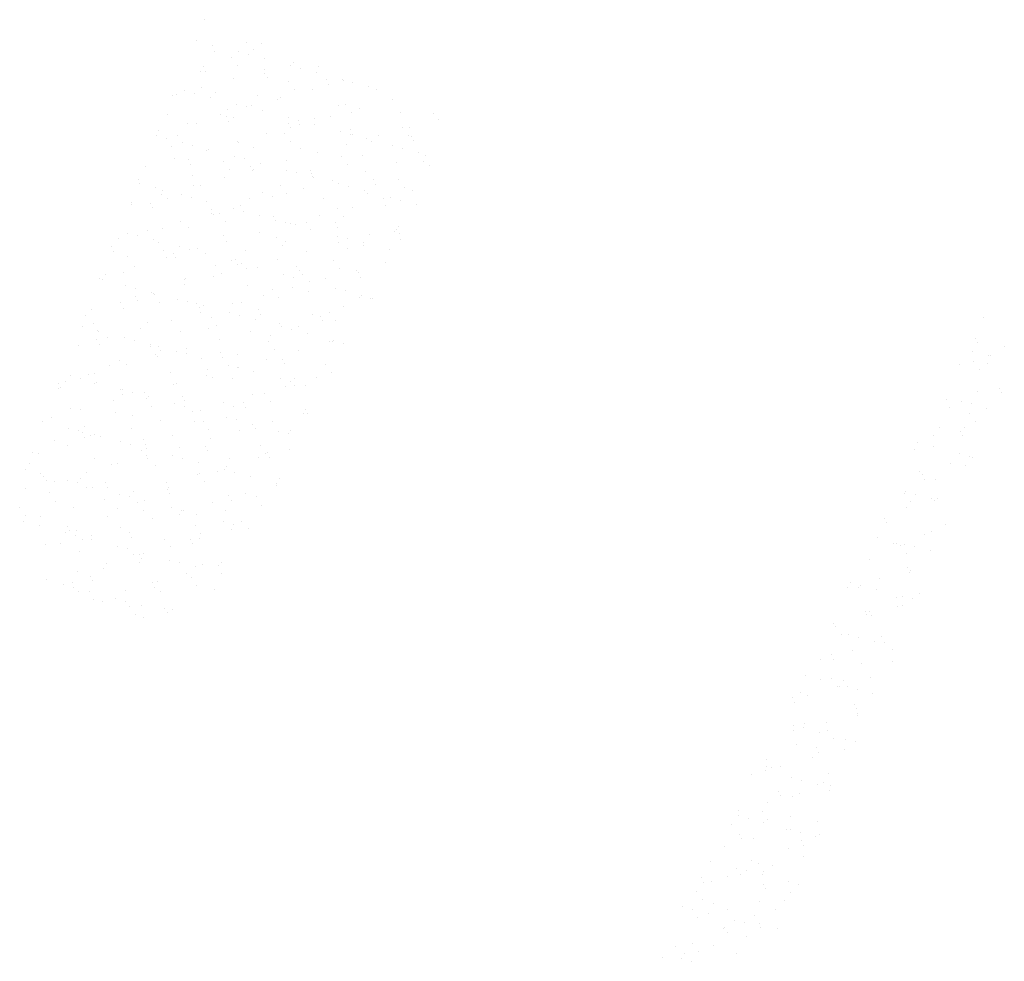
# Paper-space layout 'Layout1' of a CAD drawing. Extents: x -777619 to 1063124, y -3207 to 2551732.
# Drawn here: x 964885 to 964906, y 79311 to 79331 of the extents above; entities that cross this region are included whole.
import ezdxf

# ---------------------------------------------------------------- set-up
doc = ezdxf.new("R2010")
doc.units = 0
doc.header["$LTSCALE"] = 2
doc.layers.get('0').update_dxf_attribs({"color": 1, "linetype": 'CONTINUOUS'})
doc.layers.add('E-NOMES', color=2, linetype='CONTINUOUS')

# ---------------------------------------------------------------- blocks, each defined once
blk = doc.blocks.new('*X')
at = {"color": 0}
for p, q in [((184300.513, 678557.739), (184300.513, 678557.739)), ((184296.079, 678557.657), (184296.079, 678557.657)), ((184296.13, 678557.712), (184296.13, 678557.712)), ((184296.429, 678557.603), (184296.429, 678557.603)), ((184297.196, 678557.686), (184297.196, 678557.686)), ((184297.202, 678557.636), (184297.202, 678557.636)), ((184297.35, 678557.636), (184297.35, 678557.636)), ((184298.296, 678557.698), (184298.296, 678557.698)), ((184298.756, 678557.626), (184298.756, 678557.626)), ((184299.413, 678557.727), (184299.413, 678557.727)), ((184299.529, 678557.658), (184299.529, 678557.658)), ((184300.356, 678557.671), (184300.356, 678557.671)), ((184301.084, 678557.648), (184301.084, 678557.648)), ((184301.856, 678557.681), (184301.856, 678557.681)), ((184302.609, 678557.582), (184302.609, 678557.582)), ((184302.692, 678557.59), (184302.692, 678557.59)), ((184303.187, 678557.601), (184303.187, 678557.601)), ((184303.363, 678557.706), (184303.363, 678557.706)), ((184303.411, 678557.67), (184303.411, 678557.67)), ((184303.765, 678557.62), (184303.765, 678557.62)), ((184304.183, 678557.703), (184304.183, 678557.703)), ((184304.343, 678557.639), (184304.343, 678557.639)), ((184304.486, 678557.596), (184304.486, 678557.596)), ((184304.921, 678557.658), (184304.921, 678557.658)), ((184295.467, 678557.491), (184295.467, 678557.491)), ((184296.679, 678557.52), (184296.679, 678557.52)), ((184297.222, 678557.48), (184297.222, 678557.48)), ((184297.985, 678557.431), (184297.985, 678557.431)), ((184298.473, 678557.526), (184298.473, 678557.526)), ((184298.563, 678557.45), (184298.563, 678557.45)), ((184299.141, 678557.469), (184299.141, 678557.469)), ((184299.173, 678557.466), (184299.173, 678557.466)), ((184299.549, 678557.502), (184299.549, 678557.502)), ((184299.686, 678557.555), (184299.686, 678557.555)), ((184299.719, 678557.488), (184299.719, 678557.488)), ((184300.239, 678557.44), (184300.239, 678557.44)), ((184300.297, 678557.507), (184300.297, 678557.507)), ((184300.875, 678557.526), (184300.875, 678557.526)), ((184301.34, 678557.452), (184301.34, 678557.452)), ((184301.39, 678557.507), (184301.39, 678557.507)), ((184301.453, 678557.545), (184301.453, 678557.545)), ((184301.48, 678557.561), (184301.48, 678557.561)), ((184301.877, 678557.524), (184301.877, 678557.524)), ((184302.031, 678557.564), (184302.031, 678557.564)), ((184302.456, 678557.481), (184302.456, 678557.481)), ((184302.612, 678557.464), (184302.612, 678557.464)), ((184303.557, 678557.493), (184303.557, 678557.493)), ((184303.607, 678557.548), (184303.607, 678557.548)), ((184304.204, 678557.547), (184304.204, 678557.547)), ((184304.673, 678557.522), (184304.673, 678557.522)), ((184295.672, 678557.356), (184295.672, 678557.356)), ((184295.689, 678557.327), (184295.689, 678557.327)), ((184295.805, 678557.358), (184295.805, 678557.358)), ((184296.25, 678557.375), (184296.25, 678557.375)), ((184296.461, 678557.359), (184296.461, 678557.359)), ((184296.598, 678557.394), (184296.598, 678557.394)), ((184296.828, 678557.393), (184296.828, 678557.393)), ((184296.906, 678557.37), (184296.906, 678557.37)), ((184296.956, 678557.425), (184296.956, 678557.425)), ((184297.407, 678557.412), (184297.407, 678557.412)), ((184297.722, 678557.284), (184297.722, 678557.284)), ((184298.016, 678557.349), (184298.016, 678557.349)), ((184298.022, 678557.399), (184298.022, 678557.399)), ((184298.789, 678557.382), (184298.789, 678557.382)), ((184298.934, 678557.313), (184298.934, 678557.313)), ((184299.123, 678557.411), (184299.123, 678557.411)), ((184299.605, 678557.429), (184299.605, 678557.429)), ((184300.343, 678557.371), (184300.343, 678557.371)), ((184300.729, 678557.319), (184300.729, 678557.319)), ((184301.116, 678557.404), (184301.116, 678557.404)), ((184301.941, 678557.348), (184301.941, 678557.348)), ((184302.671, 678557.393), (184302.671, 678557.393)), ((184303.443, 678557.426), (184303.443, 678557.426)), ((184303.735, 678557.354), (184303.735, 678557.354)), ((184304.948, 678557.383), (184304.948, 678557.383)), ((184304.998, 678557.416), (184304.998, 678557.416)), ((184295.847, 678557.151), (184295.847, 678557.151)), ((184295.928, 678557.278), (184295.928, 678557.278)), ((184296.482, 678557.203), (184296.482, 678557.203)), ((184297.783, 678557.138), (184297.783, 678557.138)), ((184298.809, 678557.226), (184298.809, 678557.226)), ((184298.854, 678557.186), (184298.854, 678557.186)), ((184300, 678557.179), (184300, 678557.179)), ((184301.066, 678557.154), (184301.066, 678557.154)), ((184301.136, 678557.248), (184301.136, 678557.248)), ((184301.172, 678557.139), (184301.172, 678557.139)), ((184301.75, 678557.158), (184301.75, 678557.158)), ((184301.86, 678557.221), (184301.86, 678557.221)), ((184302.166, 678557.165), (184302.166, 678557.165)), ((184302.217, 678557.22), (184302.217, 678557.22)), ((184302.328, 678557.177), (184302.328, 678557.177)), ((184302.703, 678557.15), (184302.703, 678557.15)), ((184302.906, 678557.196), (184302.906, 678557.196)), ((184303.283, 678557.195), (184303.283, 678557.195)), ((184303.464, 678557.27), (184303.464, 678557.27)), ((184303.484, 678557.215), (184303.484, 678557.215)), ((184304.062, 678557.233), (184304.062, 678557.233)), ((184304.196, 678557.14), (184304.196, 678557.14)), ((184304.258, 678557.139), (184304.258, 678557.139)), ((184304.383, 678557.206), (184304.383, 678557.206)), ((184304.434, 678557.261), (184304.434, 678557.261)), ((184304.64, 678557.252), (184304.64, 678557.252)), ((184304.867, 678557.256), (184304.867, 678557.256)), ((184305.03, 678557.172), (184305.03, 678557.172)), ((184305.218, 678557.271), (184305.218, 678557.271)), ((184305.5, 678557.236), (184305.5, 678557.236)), ((184295.176, 678557.036), (184295.176, 678557.036)), ((184295.516, 678557.042), (184295.516, 678557.042)), ((184295.566, 678557.097), (184295.566, 678557.097)), ((184295.721, 678557.083), (184295.721, 678557.083)), ((184296.547, 678556.988), (184296.547, 678556.988)), ((184296.632, 678557.072), (184296.632, 678557.072)), ((184296.971, 678557.041), (184296.971, 678557.041)), ((184297.125, 678557.007), (184297.125, 678557.007)), ((184297.276, 678557.072), (184297.276, 678557.072)), ((184297.703, 678557.026), (184297.703, 678557.026)), ((184297.733, 678557.083), (184297.733, 678557.083)), ((184298.048, 678557.105), (184298.048, 678557.105)), ((184298.183, 678557.071), (184298.183, 678557.071)), ((184298.281, 678557.044), (184298.281, 678557.044)), ((184298.849, 678557.113), (184298.849, 678557.113)), ((184298.859, 678557.063), (184298.859, 678557.063)), ((184299.437, 678557.082), (184299.437, 678557.082)), ((184299.603, 678557.095), (184299.603, 678557.095)), ((184299.949, 678557.124), (184299.949, 678557.124)), ((184299.977, 678557.076), (184299.977, 678557.076)), ((184300.016, 678557.101), (184300.016, 678557.101)), ((184300.376, 678557.127), (184300.376, 678557.127)), ((184300.594, 678557.12), (184300.594, 678557.12)), ((184301.19, 678557.105), (184301.19, 678557.105)), ((184301.93, 678557.117), (184301.93, 678557.117)), ((184302.723, 678556.993), (184302.723, 678556.993)), ((184302.984, 678557.111), (184302.984, 678557.111)), ((184304.116, 678557.014), (184304.116, 678557.014)), ((184305.051, 678557.016), (184305.051, 678557.016)), ((184295.969, 678556.969), (184295.969, 678556.969)), ((184298.069, 678556.949), (184298.069, 678556.949)), ((184298.103, 678556.944), (184298.103, 678556.944)), ((184298.61, 678556.852), (184298.61, 678556.852)), ((184299.635, 678556.851), (184299.635, 678556.851)), ((184300.396, 678556.971), (184300.396, 678556.971)), ((184300.439, 678556.863), (184300.439, 678556.863)), ((184300.776, 678556.837), (184300.776, 678556.837)), ((184300.827, 678556.893), (184300.827, 678556.893)), ((184301.109, 678556.979), (184301.109, 678556.979)), ((184301.19, 678556.84), (184301.19, 678556.84)), ((184301.893, 678556.867), (184301.893, 678556.867)), ((184301.963, 678556.873), (184301.963, 678556.873)), ((184302.233, 678556.869), (184302.233, 678556.869)), ((184302.993, 678556.878), (184302.993, 678556.878)), ((184303.044, 678556.934), (184303.044, 678556.934)), ((184303.445, 678556.898), (184303.445, 678556.898)), ((184303.517, 678556.863), (184303.517, 678556.863)), ((184304.11, 678556.908), (184304.11, 678556.908)), ((184304.29, 678556.895), (184304.29, 678556.895)), ((184304.95, 678556.848), (184304.95, 678556.848)), ((184305.21, 678556.919), (184305.21, 678556.919)), ((184305.239, 678556.904), (184305.239, 678556.904)), ((184305.261, 678556.975), (184305.261, 678556.975)), ((184305.528, 678556.867), (184305.528, 678556.867)), ((184297.308, 678556.828), (184297.308, 678556.828)), ((184297.432, 678556.828), (184297.432, 678556.828)), ((184298.559, 678556.796), (184298.559, 678556.796)), ((184298.863, 678556.818), (184298.863, 678556.818)), ((184299.226, 678556.834), (184299.226, 678556.834)), ((184299.656, 678556.695), (184299.656, 678556.695)), ((184299.676, 678556.826), (184299.676, 678556.826)), ((184300.326, 678556.697), (184300.326, 678556.697)), ((184300.358, 678556.737), (184300.358, 678556.737)), ((184300.904, 678556.715), (184300.904, 678556.715)), ((184301.482, 678556.734), (184301.482, 678556.734)), ((184301.983, 678556.717), (184301.983, 678556.717)), ((184302.06, 678556.753), (184302.06, 678556.753)), ((184302.638, 678556.772), (184302.638, 678556.772)), ((184303.216, 678556.791), (184303.216, 678556.791)), ((184303.365, 678556.772), (184303.365, 678556.772)), ((184303.794, 678556.81), (184303.794, 678556.81)), ((184304.31, 678556.739), (184304.31, 678556.739)), ((184304.372, 678556.829), (184304.372, 678556.829)), ((184305.701, 678556.691), (184305.701, 678556.691)), ((184299.748, 678556.678), (184299.748, 678556.678)), ((184301.222, 678556.596), (184301.222, 678556.596)), ((184301.482, 678556.627), (184301.482, 678556.627)), ((184301.603, 678556.55), (184301.603, 678556.55)), ((184301.654, 678556.606), (184301.654, 678556.606)), ((184302.694, 678556.656), (184302.694, 678556.656)), ((184302.719, 678556.58), (184302.719, 678556.58)), ((184302.777, 678556.586), (184302.777, 678556.586)), ((184303.549, 678556.619), (184303.549, 678556.619)), ((184303.82, 678556.591), (184303.82, 678556.591)), ((184303.871, 678556.647), (184303.871, 678556.647)), ((184304.488, 678556.662), (184304.488, 678556.662)), ((184304.936, 678556.621), (184304.936, 678556.621)), ((184305.104, 678556.608), (184305.104, 678556.608)), ((184305.62, 678556.564), (184305.62, 678556.564)), ((184305.877, 678556.641), (184305.877, 678556.641)), ((184302.613, 678556.529), (184302.613, 678556.529)), ((184302.916, 678556.41), (184302.916, 678556.41)), ((184303.494, 678556.429), (184303.494, 678556.429)), ((184303.57, 678556.463), (184303.57, 678556.463)), ((184303.737, 678556.419), (184303.737, 678556.419)), ((184304.072, 678556.448), (184304.072, 678556.448)), ((184304.65, 678556.467), (184304.65, 678556.467)), ((184304.949, 678556.448), (184304.949, 678556.448)), ((184305.228, 678556.486), (184305.228, 678556.486)), ((184305.806, 678556.505), (184305.806, 678556.505)), ((184305.897, 678556.485), (184305.897, 678556.485)), ((184304.364, 678556.332), (184304.364, 678556.332)), ((184304.647, 678556.304), (184304.647, 678556.304)), ((184304.697, 678556.36), (184304.697, 678556.36)), ((184304.869, 678556.322), (184304.869, 678556.322)), ((184305.136, 678556.364), (184305.136, 678556.364)), ((184305.763, 678556.334), (184305.763, 678556.334)), ((184305.157, 678556.208), (184305.157, 678556.208)), ((184305.992, 678556.212), (184305.992, 678556.212)), ((184296.235, 678548.391), (184296.235, 678548.391)), ((184296.858, 678548.444), (184296.858, 678548.444)), ((184297.373, 678548.366), (184297.373, 678548.366)), ((184297.447, 678548.42), (184297.447, 678548.42)), ((184297.849, 678548.341), (184297.849, 678548.341)), ((184298.427, 678548.36), (184298.427, 678548.36)), ((184298.438, 678548.34), (184298.438, 678548.34)), ((184295.537, 678548.266), (184295.537, 678548.266)), ((184296.115, 678548.284), (184296.115, 678548.284)), ((184296.221, 678548.299), (184296.221, 678548.299)), ((184296.693, 678548.303), (184296.693, 678548.303)), ((184296.89, 678548.2), (184296.89, 678548.2)), ((184297.271, 678548.322), (184297.271, 678548.322)), ((184297.322, 678548.311), (184297.322, 678548.311)), ((184297.367, 678548.294), (184297.367, 678548.294)), ((184297.651, 678548.32), (184297.651, 678548.32)), ((184298.445, 678548.19), (184298.445, 678548.19)), ((184299.218, 678548.222), (184299.218, 678548.222)), ((184299.703, 678548.213), (184299.703, 678548.213)), ((184295.484, 678548.149), (184295.484, 678548.149)), ((184295.982, 678548.038), (184295.982, 678548.038)), ((184296.118, 678548.167), (184296.118, 678548.167)), ((184296.615, 678548.051), (184296.615, 678548.051)), ((184296.696, 678548.178), (184296.696, 678548.178)), ((184296.911, 678548.044), (184296.911, 678548.044)), ((184298.199, 678548.079), (184298.199, 678548.079)), ((184298.49, 678548.184), (184298.49, 678548.184)), ((184299.238, 678548.066), (184299.238, 678548.066)), ((184299.265, 678548.053), (184299.265, 678548.053)), ((184299.622, 678548.086), (184299.622, 678548.086)), ((184300.366, 678548.065), (184300.366, 678548.065)), ((184300.416, 678548.12), (184300.416, 678548.12)), ((184300.439, 678548.055), (184300.439, 678548.055)), ((184301.017, 678548.074), (184301.017, 678548.074)), ((184301.482, 678548.094), (184301.482, 678548.094)), ((184301.566, 678548.088), (184301.566, 678548.088)), ((184301.595, 678548.093), (184301.595, 678548.093)), ((184295.815, 678547.904), (184295.815, 678547.904)), ((184295.932, 678547.983), (184295.932, 678547.983)), ((184295.945, 678547.936), (184295.945, 678547.936)), ((184296.15, 678547.923), (184296.15, 678547.923)), ((184296.393, 678547.923), (184296.393, 678547.923)), ((184296.971, 678547.942), (184296.971, 678547.942)), ((184297.048, 678548.012), (184297.048, 678548.012)), ((184297.549, 678547.96), (184297.549, 678547.96)), ((184297.705, 678547.913), (184297.705, 678547.913)), ((184297.739, 678547.941), (184297.739, 678547.941)), ((184298.127, 678547.979), (184298.127, 678547.979)), ((184298.149, 678548.024), (184298.149, 678548.024)), ((184298.477, 678547.946), (184298.477, 678547.946)), ((184298.705, 678547.998), (184298.705, 678547.998)), ((184298.951, 678547.97), (184298.951, 678547.97)), ((184299.283, 678548.017), (184299.283, 678548.017)), ((184299.861, 678548.036), (184299.861, 678548.036)), ((184300.032, 678547.935), (184300.032, 678547.935)), ((184300.746, 678547.976), (184300.746, 678547.976)), ((184300.805, 678547.968), (184300.805, 678547.968)), ((184301.958, 678548.005), (184301.958, 678548.005)), ((184302.36, 678547.957), (184302.36, 678547.957)), ((184295.864, 678547.809), (184295.864, 678547.809)), ((184296.171, 678547.767), (184296.171, 678547.767)), ((184296.809, 678547.751), (184296.809, 678547.751)), ((184298.498, 678547.789), (184298.498, 678547.789)), ((184298.871, 678547.844), (184298.871, 678547.844)), ((184299.026, 678547.792), (184299.026, 678547.792)), ((184300.092, 678547.766), (184300.092, 678547.766)), ((184300.825, 678547.812), (184300.825, 678547.812)), ((184301.192, 678547.778), (184301.192, 678547.778)), ((184301.207, 678547.763), (184301.207, 678547.763)), ((184301.243, 678547.833), (184301.243, 678547.833)), ((184301.877, 678547.879), (184301.877, 678547.879)), ((184302.309, 678547.807), (184302.309, 678547.807)), ((184303.001, 678547.769), (184303.001, 678547.769)), ((184303.048, 678547.744), (184303.048, 678547.744)), ((184303.153, 678547.834), (184303.153, 678547.834)), ((184303.409, 678547.819), (184303.409, 678547.819)), ((184295.658, 678547.684), (184295.658, 678547.684)), ((184296.758, 678547.696), (184296.758, 678547.696)), ((184296.965, 678547.636), (184296.965, 678547.636)), ((184296.988, 678547.699), (184296.988, 678547.699)), ((184297.737, 678547.669), (184297.737, 678547.669)), ((184297.875, 678547.725), (184297.875, 678547.725)), ((184298.119, 678547.602), (184298.119, 678547.602)), ((184298.2, 678547.728), (184298.2, 678547.728)), ((184298.423, 678547.593), (184298.423, 678547.593)), ((184298.975, 678547.737), (184298.975, 678547.737)), ((184299.002, 678547.612), (184299.002, 678547.612)), ((184299.292, 678547.659), (184299.292, 678547.659)), ((184299.58, 678547.63), (184299.58, 678547.63)), ((184299.994, 678547.734), (184299.994, 678547.734)), ((184300.064, 678547.691), (184300.064, 678547.691)), ((184300.158, 678547.649), (184300.158, 678547.649)), ((184300.736, 678547.668), (184300.736, 678547.668)), ((184301.126, 678547.637), (184301.126, 678547.637)), ((184301.314, 678547.687), (184301.314, 678547.687)), ((184301.619, 678547.681), (184301.619, 678547.681)), ((184301.892, 678547.706), (184301.892, 678547.706)), ((184302.392, 678547.714), (184302.392, 678547.714)), ((184302.47, 678547.725), (184302.47, 678547.725)), ((184295.533, 678547.498), (184295.533, 678547.498)), ((184296.111, 678547.517), (184296.111, 678547.517)), ((184296.237, 678547.457), (184296.237, 678547.457)), ((184296.689, 678547.536), (184296.689, 678547.536)), ((184297.267, 678547.555), (184297.267, 678547.555)), ((184297.449, 678547.486), (184297.449, 678547.486)), ((184297.636, 678547.464), (184297.636, 678547.464)), ((184297.758, 678547.513), (184297.758, 678547.513)), ((184297.845, 678547.574), (184297.845, 678547.574)), ((184299.243, 678547.492), (184299.243, 678547.492)), ((184299.802, 678547.45), (184299.802, 678547.45)), ((184299.853, 678547.505), (184299.853, 678547.505)), ((184300.085, 678547.535), (184300.085, 678547.535)), ((184300.455, 678547.521), (184300.455, 678547.521)), ((184300.919, 678547.479), (184300.919, 678547.479)), ((184302.019, 678547.491), (184302.019, 678547.491)), ((184302.07, 678547.546), (184302.07, 678547.546)), ((184302.25, 678547.527), (184302.25, 678547.527)), ((184302.412, 678547.557), (184302.412, 678547.557)), ((184303.136, 678547.52), (184303.136, 678547.52)), ((184303.462, 678547.556), (184303.462, 678547.556)), ((184296.224, 678547.36), (184296.224, 678547.36)), ((184296.485, 678547.397), (184296.485, 678547.397)), ((184296.997, 678547.392), (184296.997, 678547.392)), ((184297.368, 678547.359), (184297.368, 678547.359)), ((184297.585, 678547.409), (184297.585, 678547.409)), ((184298.552, 678547.382), (184298.552, 678547.382)), ((184298.702, 678547.438), (184298.702, 678547.438)), ((184299.324, 678547.415), (184299.324, 678547.415)), ((184300.375, 678547.394), (184300.375, 678547.394)), ((184300.879, 678547.404), (184300.879, 678547.404)), ((184301.651, 678547.437), (184301.651, 678547.437)), ((184302.202, 678547.301), (184302.202, 678547.301)), ((184302.711, 678547.313), (184302.711, 678547.313)), ((184302.78, 678547.32), (184302.78, 678547.32)), ((184303.206, 678547.427), (184303.206, 678547.427)), ((184303.358, 678547.339), (184303.358, 678547.339)), ((184303.382, 678547.429), (184303.382, 678547.429)), ((184303.936, 678547.358), (184303.936, 678547.358)), ((184303.999, 678547.303), (184303.999, 678547.303)), ((184295.485, 678547.214), (184295.485, 678547.214)), ((184296.698, 678547.244), (184296.698, 678547.244)), ((184297.017, 678547.236), (184297.017, 678547.236)), ((184297.578, 678547.15), (184297.578, 678547.15)), ((184298.156, 678547.169), (184298.156, 678547.169)), ((184298.463, 678547.177), (184298.463, 678547.177)), ((184298.492, 678547.249), (184298.492, 678547.249)), ((184298.734, 678547.188), (184298.734, 678547.188)), ((184299.312, 678547.207), (184299.312, 678547.207)), ((184299.345, 678547.259), (184299.345, 678547.259)), ((184299.528, 678547.151), (184299.528, 678547.151)), ((184299.624, 678547.152), (184299.624, 678547.152)), ((184299.704, 678547.278), (184299.704, 678547.278)), ((184299.89, 678547.226), (184299.89, 678547.226)), ((184300.468, 678547.245), (184300.468, 678547.245)), ((184300.629, 678547.163), (184300.629, 678547.163)), ((184300.679, 678547.218), (184300.679, 678547.218)), ((184300.911, 678547.16), (184300.911, 678547.16)), ((184301.046, 678547.264), (184301.046, 678547.264)), ((184301.499, 678547.284), (184301.499, 678547.284)), ((184301.624, 678547.282), (184301.624, 678547.282)), ((184301.672, 678547.281), (184301.672, 678547.281)), ((184301.745, 678547.192), (184301.745, 678547.192)), ((184302.466, 678547.15), (184302.466, 678547.15)), ((184302.63, 678547.187), (184302.63, 678547.187)), ((184302.846, 678547.204), (184302.846, 678547.204)), ((184302.896, 678547.259), (184302.896, 678547.259)), ((184303.238, 678547.183), (184303.238, 678547.183)), ((184303.962, 678547.233), (184303.962, 678547.233)), ((184295.484, 678547.083), (184295.484, 678547.083)), ((184295.844, 678547.094), (184295.844, 678547.094)), ((184295.946, 678547.001), (184295.946, 678547.001)), ((184296.195, 678547.081), (184296.195, 678547.081)), ((184296.246, 678547.136), (184296.246, 678547.136)), ((184296.256, 678547.116), (184296.256, 678547.116)), ((184296.422, 678547.112), (184296.422, 678547.112)), ((184296.617, 678547.117), (184296.617, 678547.117)), ((184297, 678547.131), (184297, 678547.131)), ((184297.312, 678547.11), (184297.312, 678547.11)), ((184297.741, 678547.007), (184297.741, 678547.007)), ((184297.811, 678547.105), (184297.811, 678547.105)), ((184298.412, 678547.122), (184298.412, 678547.122)), ((184298.584, 678547.138), (184298.584, 678547.138)), ((184298.953, 678547.036), (184298.953, 678547.036)), ((184300.139, 678547.128), (184300.139, 678547.128)), ((184300.747, 678547.042), (184300.747, 678547.042)), ((184300.932, 678547.004), (184300.932, 678547.004)), ((184301.96, 678547.071), (184301.96, 678547.071)), ((184303.259, 678547.026), (184303.259, 678547.026)), ((184303.754, 678547.077), (184303.754, 678547.077)), ((184304.214, 678546.996), (184304.214, 678546.996)), ((184295.866, 678546.875), (184295.866, 678546.875)), ((184296.277, 678546.96), (184296.277, 678546.96)), ((184297.072, 678546.849), (184297.072, 678546.849)), ((184297.843, 678546.861), (184297.843, 678546.861)), ((184298.604, 678546.982), (184298.604, 678546.982)), ((184298.872, 678546.91), (184298.872, 678546.91)), ((184299.289, 678546.89), (184299.289, 678546.89)), ((184299.398, 678546.851), (184299.398, 678546.851)), ((184300.168, 678546.864), (184300.168, 678546.864)), ((184300.171, 678546.884), (184300.171, 678546.884)), ((184300.355, 678546.864), (184300.355, 678546.864)), ((184300.746, 678546.883), (184300.746, 678546.883)), ((184301.324, 678546.902), (184301.324, 678546.902)), ((184301.456, 678546.876), (184301.456, 678546.876)), ((184301.506, 678546.931), (184301.506, 678546.931)), ((184301.725, 678546.873), (184301.725, 678546.873)), ((184301.879, 678546.945), (184301.879, 678546.945)), ((184301.902, 678546.921), (184301.902, 678546.921)), ((184302.48, 678546.94), (184302.48, 678546.94)), ((184302.498, 678546.906), (184302.498, 678546.906)), ((184302.572, 678546.905), (184302.572, 678546.905)), ((184303.058, 678546.959), (184303.058, 678546.959)), ((184303.636, 678546.977), (184303.636, 678546.977)), ((184303.673, 678546.917), (184303.673, 678546.917)), ((184303.723, 678546.972), (184303.723, 678546.972)), ((184304.053, 678546.896), (184304.053, 678546.896)), ((184304.215, 678546.864), (184304.215, 678546.864)), ((184295.516, 678546.839), (184295.516, 678546.839)), ((184295.543, 678546.713), (184295.543, 678546.713)), ((184295.921, 678546.782), (184295.921, 678546.782)), ((184296.121, 678546.732), (184296.121, 678546.732)), ((184296.699, 678546.751), (184296.699, 678546.751)), ((184296.989, 678546.765), (184296.989, 678546.765)), ((184297.022, 678546.794), (184297.022, 678546.794)), ((184297.071, 678546.829), (184297.071, 678546.829)), ((184297.277, 678546.77), (184297.277, 678546.77)), ((184297.855, 678546.788), (184297.855, 678546.788)), ((184297.864, 678546.705), (184297.864, 678546.705)), ((184298.138, 678546.823), (184298.138, 678546.823)), ((184298.202, 678546.794), (184298.202, 678546.794)), ((184298.433, 678546.807), (184298.433, 678546.807)), ((184299.012, 678546.826), (184299.012, 678546.826)), ((184299.239, 678546.835), (184299.239, 678546.835)), ((184299.59, 678546.845), (184299.59, 678546.845)), ((184299.996, 678546.8), (184299.996, 678546.8)), ((184300.191, 678546.728), (184300.191, 678546.728)), ((184301.128, 678546.702), (184301.128, 678546.702)), ((184301.208, 678546.829), (184301.208, 678546.829)), ((184302.518, 678546.75), (184302.518, 678546.75)), ((184303.003, 678546.835), (184303.003, 678546.835)), ((184304.134, 678546.737), (184304.134, 678546.737)), ((184295.537, 678546.683), (184295.537, 678546.683)), ((184296.331, 678546.552), (184296.331, 678546.552)), ((184297.103, 678546.585), (184297.103, 678546.585)), ((184297.451, 678546.552), (184297.451, 678546.552)), ((184297.899, 678546.562), (184297.899, 678546.562)), ((184298.121, 678546.667), (184298.121, 678546.667)), ((184298.658, 678546.574), (184298.658, 678546.574)), ((184299.245, 678546.557), (184299.245, 678546.557)), ((184299.43, 678546.607), (184299.43, 678546.607)), ((184300.065, 678546.548), (184300.065, 678546.548)), ((184300.116, 678546.603), (184300.116, 678546.603)), ((184300.457, 678546.587), (184300.457, 678546.587)), ((184300.985, 678546.597), (184300.985, 678546.597)), ((184301.182, 678546.577), (184301.182, 678546.577)), ((184301.758, 678546.629), (184301.758, 678546.629)), ((184302.251, 678546.592), (184302.251, 678546.592)), ((184302.282, 678546.589), (184302.282, 678546.589)), ((184302.333, 678546.644), (184302.333, 678546.644)), ((184302.777, 678546.553), (184302.777, 678546.553)), ((184303.312, 678546.619), (184303.312, 678546.619)), ((184303.355, 678546.572), (184303.355, 678546.572)), ((184303.399, 678546.618), (184303.399, 678546.618)), ((184303.464, 678546.621), (184303.464, 678546.621)), ((184303.933, 678546.591), (184303.933, 678546.591)), ((184304.085, 678546.652), (184304.085, 678546.652)), ((184295.632, 678546.466), (184295.632, 678546.466)), ((184295.682, 678546.521), (184295.682, 678546.521)), ((184296.238, 678546.522), (184296.238, 678546.522)), ((184296.748, 678546.495), (184296.748, 678546.495)), ((184297.124, 678546.429), (184297.124, 678546.429)), ((184297.37, 678546.425), (184297.37, 678546.425)), ((184297.848, 678546.507), (184297.848, 678546.507)), ((184298.152, 678546.402), (184298.152, 678546.402)), ((184298.73, 678546.421), (184298.73, 678546.421)), ((184298.965, 678546.536), (184298.965, 678546.536)), ((184299.308, 678546.439), (184299.308, 678546.439)), ((184299.451, 678546.451), (184299.451, 678546.451)), ((184299.886, 678546.458), (184299.886, 678546.458)), ((184300.377, 678546.46), (184300.377, 678546.46)), ((184300.464, 678546.477), (184300.464, 678546.477)), ((184301.042, 678546.496), (184301.042, 678546.496)), ((184301.62, 678546.515), (184301.62, 678546.515)), ((184301.778, 678546.473), (184301.778, 678546.473)), ((184302.199, 678546.534), (184302.199, 678546.534)), ((184303.383, 678546.495), (184303.383, 678546.495)), ((184304.105, 678546.496), (184304.105, 678546.496)), ((184295.487, 678546.28), (184295.487, 678546.28)), ((184295.59, 678546.276), (184295.59, 678546.276)), ((184295.84, 678546.326), (184295.84, 678546.326)), ((184296.363, 678546.308), (184296.363, 678546.308)), ((184296.418, 678546.345), (184296.418, 678546.345)), ((184296.699, 678546.309), (184296.699, 678546.309)), ((184296.996, 678546.364), (184296.996, 678546.364)), ((184297.574, 678546.383), (184297.574, 678546.383)), ((184297.918, 678546.298), (184297.918, 678546.298)), ((184298.494, 678546.315), (184298.494, 678546.315)), ((184298.69, 678546.331), (184298.69, 678546.331)), ((184298.726, 678546.275), (184298.726, 678546.275)), ((184299.706, 678546.344), (184299.706, 678546.344)), ((184299.792, 678546.249), (184299.792, 678546.249)), ((184300.245, 678546.32), (184300.245, 678546.32)), ((184300.892, 678546.261), (184300.892, 678546.261)), ((184300.943, 678546.316), (184300.943, 678546.316)), ((184301.017, 678546.353), (184301.017, 678546.353)), ((184301.5, 678546.35), (184301.5, 678546.35)), ((184302.009, 678546.29), (184302.009, 678546.29)), ((184302.572, 678546.342), (184302.572, 678546.342)), ((184302.632, 678546.253), (184302.632, 678546.253)), ((184302.713, 678546.379), (184302.713, 678546.379)), ((184303.109, 678546.302), (184303.109, 678546.302)), ((184303.16, 678546.357), (184303.16, 678546.357)), ((184303.345, 678546.375), (184303.345, 678546.375)), ((184304.226, 678546.331), (184304.226, 678546.331)), ((184296.383, 678546.152), (184296.383, 678546.152)), ((184296.458, 678546.179), (184296.458, 678546.179)), ((184296.509, 678546.234), (184296.509, 678546.234)), ((184296.619, 678546.183), (184296.619, 678546.183)), ((184297.575, 678546.208), (184297.575, 678546.208)), ((184298.675, 678546.22), (184298.675, 678546.22)), ((184298.711, 678546.174), (184298.711, 678546.174)), ((184298.955, 678546.102), (184298.955, 678546.102)), ((184299.625, 678546.218), (184299.625, 678546.218)), ((184300.749, 678546.108), (184300.749, 678546.108)), ((184301.038, 678546.197), (184301.038, 678546.197)), ((184301.931, 678546.11), (184301.931, 678546.11)), ((184301.961, 678546.137), (184301.961, 678546.137)), ((184302.509, 678546.129), (184302.509, 678546.129)), ((184303.087, 678546.148), (184303.087, 678546.148)), ((184303.365, 678546.219), (184303.365, 678546.219)), ((184303.665, 678546.167), (184303.665, 678546.167)), ((184303.756, 678546.143), (184303.756, 678546.143)), ((184304.243, 678546.186), (184304.243, 678546.186)), ((184295.622, 678546.032), (184295.622, 678546.032)), ((184295.948, 678546.067), (184295.948, 678546.067)), ((184297.177, 678546.021), (184297.177, 678546.021)), ((184297.307, 678545.959), (184297.307, 678545.959)), ((184297.742, 678546.073), (184297.742, 678546.073)), ((184297.885, 678545.978), (184297.885, 678545.978)), ((184297.95, 678546.054), (184297.95, 678546.054)), ((184298.463, 678545.997), (184298.463, 678545.997)), ((184298.874, 678545.975), (184298.874, 678545.975)), ((184299.041, 678546.016), (184299.041, 678546.016)), ((184299.505, 678546.044), (184299.505, 678546.044)), ((184299.553, 678545.988), (184299.553, 678545.988)), ((184299.619, 678546.035), (184299.619, 678546.035)), ((184300.197, 678546.054), (184300.197, 678546.054)), ((184300.277, 678546.076), (184300.277, 678546.076)), ((184300.619, 678545.963), (184300.619, 678545.963)), ((184300.775, 678546.073), (184300.775, 678546.073)), ((184301.353, 678546.092), (184301.353, 678546.092)), ((184301.719, 678545.974), (184301.719, 678545.974)), ((184301.77, 678546.029), (184301.77, 678546.029)), ((184301.832, 678546.066), (184301.832, 678546.066)), ((184301.881, 678546.01), (184301.881, 678546.01)), ((184302.604, 678546.098), (184302.604, 678546.098)), ((184302.835, 678546.004), (184302.835, 678546.004)), ((184303.936, 678546.015), (184303.936, 678546.015)), ((184303.986, 678546.07), (184303.986, 678546.07)), ((184304.159, 678546.088), (184304.159, 678546.088)), ((184295.572, 678545.903), (184295.572, 678545.903)), ((184295.643, 678545.876), (184295.643, 678545.876)), ((184295.867, 678545.941), (184295.867, 678545.941)), ((184296.15, 678545.921), (184296.15, 678545.921)), ((184296.185, 678545.881), (184296.185, 678545.881)), ((184296.729, 678545.94), (184296.729, 678545.94)), ((184296.991, 678545.831), (184296.991, 678545.831)), ((184297.285, 678545.892), (184297.285, 678545.892)), ((184297.336, 678545.947), (184297.336, 678545.947)), ((184297.97, 678545.898), (184297.97, 678545.898)), ((184298.203, 678545.86), (184298.203, 678545.86)), ((184298.402, 678545.922), (184298.402, 678545.922)), ((184299.502, 678545.933), (184299.502, 678545.933)), ((184299.998, 678545.865), (184299.998, 678545.865)), ((184300.298, 678545.92), (184300.298, 678545.92)), ((184301.21, 678545.895), (184301.21, 678545.895)), ((184301.864, 678545.822), (184301.864, 678545.822)), ((184302.625, 678545.942), (184302.625, 678545.942)), ((184303.004, 678545.9), (184303.004, 678545.9)), ((184303.419, 678545.811), (184303.419, 678545.811)), ((184303.943, 678545.805), (184303.943, 678545.805)), ((184304.136, 678545.803), (184304.136, 678545.803)), ((184304.191, 678545.844), (184304.191, 678545.844)), ((184304.217, 678545.929), (184304.217, 678545.929)), ((184296.437, 678545.745), (184296.437, 678545.745)), ((184297.209, 678545.777), (184297.209, 678545.777)), ((184298.123, 678545.733), (184298.123, 678545.733)), ((184298.162, 678545.661), (184298.162, 678545.661)), ((184298.764, 678545.767), (184298.764, 678545.767)), ((184299.318, 678545.654), (184299.318, 678545.654)), ((184299.537, 678545.8), (184299.537, 678545.8)), ((184299.896, 678545.673), (184299.896, 678545.673)), ((184300.379, 678545.702), (184300.379, 678545.702)), ((184300.474, 678545.692), (184300.474, 678545.692)), ((184301.052, 678545.711), (184301.052, 678545.711)), ((184301.091, 678545.789), (184301.091, 678545.789)), ((184301.13, 678545.768), (184301.13, 678545.768)), ((184301.445, 678545.676), (184301.445, 678545.676)), ((184301.631, 678545.73), (184301.631, 678545.73)), ((184301.884, 678545.666), (184301.884, 678545.666)), ((184302.209, 678545.749), (184302.209, 678545.749)), ((184302.253, 678545.658), (184302.253, 678545.658)), ((184302.546, 678545.687), (184302.546, 678545.687)), ((184302.596, 678545.743), (184302.596, 678545.743)), ((184302.787, 678545.768), (184302.787, 678545.768)), ((184303.365, 678545.786), (184303.365, 678545.786)), ((184303.465, 678545.687), (184303.465, 678545.687)), ((184303.662, 678545.717), (184303.662, 678545.717)), ((184304.212, 678545.688), (184304.212, 678545.688)), ((184295.85, 678545.541), (184295.85, 678545.541)), ((184295.895, 678545.564), (184295.895, 678545.564)), ((184295.945, 678545.62), (184295.945, 678545.62)), ((184296.24, 678545.588), (184296.24, 678545.588)), ((184296.428, 678545.56), (184296.428, 678545.56)), ((184297.006, 678545.579), (184297.006, 678545.579)), ((184297.011, 678545.594), (184297.011, 678545.594)), ((184297.23, 678545.621), (184297.23, 678545.621)), ((184297.452, 678545.617), (184297.452, 678545.617)), ((184297.584, 678545.597), (184297.584, 678545.597)), ((184298.112, 678545.605), (184298.112, 678545.605)), ((184298.162, 678545.616), (184298.162, 678545.616)), ((184298.74, 678545.635), (184298.74, 678545.635)), ((184298.796, 678545.523), (184298.796, 678545.523)), ((184299.228, 678545.635), (184299.228, 678545.635)), ((184299.247, 678545.623), (184299.247, 678545.623)), ((184299.557, 678545.643), (184299.557, 678545.643)), ((184300.329, 678545.646), (184300.329, 678545.646)), ((184300.351, 678545.513), (184300.351, 678545.513)), ((184300.378, 678545.526), (184300.378, 678545.526)), ((184300.459, 678545.652), (184300.459, 678545.652)), ((184301.124, 678545.545), (184301.124, 678545.545)), ((184302.678, 678545.535), (184302.678, 678545.535)), ((184303.385, 678545.561), (184303.385, 678545.561)), ((184303.451, 678545.568), (184303.451, 678545.568)), ((184295.697, 678545.468), (184295.697, 678545.468)), ((184296.469, 678545.501), (184296.469, 678545.501)), ((184296.701, 678545.375), (184296.701, 678545.375)), ((184297.372, 678545.491), (184297.372, 678545.491)), ((184298.024, 678545.49), (184298.024, 678545.49)), ((184298.495, 678545.381), (184298.495, 678545.381)), ((184298.817, 678545.367), (184298.817, 678545.367)), ((184298.989, 678545.374), (184298.989, 678545.374)), ((184299.708, 678545.41), (184299.708, 678545.41)), ((184301.144, 678545.389), (184301.144, 678545.389)), ((184301.155, 678545.359), (184301.155, 678545.359)), ((184301.206, 678545.415), (184301.206, 678545.415)), ((184301.502, 678545.416), (184301.502, 678545.416)), ((184302.272, 678545.389), (184302.272, 678545.389)), ((184302.505, 678545.362), (184302.505, 678545.362)), ((184302.714, 678545.445), (184302.714, 678545.445)), ((184303.083, 678545.381), (184303.083, 678545.381)), ((184303.372, 678545.4), (184303.372, 678545.4)), ((184303.423, 678545.456), (184303.423, 678545.456)), ((184303.471, 678545.411), (184303.471, 678545.411)), ((184303.661, 678545.4), (184303.661, 678545.4)), ((184304.239, 678545.419), (184304.239, 678545.419)), ((184295.489, 678545.346), (184295.489, 678545.346)), ((184295.621, 678545.266), (184295.621, 678545.266)), ((184295.729, 678545.224), (184295.729, 678545.224)), ((184296.49, 678545.345), (184296.49, 678545.345)), ((184296.62, 678545.249), (184296.62, 678545.249)), ((184296.722, 678545.277), (184296.722, 678545.277)), ((184296.772, 678545.333), (184296.772, 678545.333)), ((184297.284, 678545.214), (184297.284, 678545.214)), ((184297.838, 678545.307), (184297.838, 678545.307)), ((184297.881, 678545.211), (184297.881, 678545.211)), ((184298.056, 678545.246), (184298.056, 678545.246)), ((184298.459, 678545.23), (184298.459, 678545.23)), ((184298.939, 678545.318), (184298.939, 678545.318)), ((184299.037, 678545.249), (184299.037, 678545.249)), ((184299.611, 678545.236), (184299.611, 678545.236)), ((184299.615, 678545.267), (184299.615, 678545.267)), ((184299.627, 678545.283), (184299.627, 678545.283)), ((184300.055, 678545.348), (184300.055, 678545.348)), ((184300.193, 678545.286), (184300.193, 678545.286)), ((184300.383, 678545.269), (184300.383, 678545.269)), ((184300.771, 678545.305), (184300.771, 678545.305)), ((184301.349, 678545.324), (184301.349, 678545.324)), ((184301.927, 678545.343), (184301.927, 678545.343)), ((184301.938, 678545.258), (184301.938, 678545.258)), ((184302.634, 678545.318), (184302.634, 678545.318)), ((184302.711, 678545.291), (184302.711, 678545.291)), ((184303.757, 678545.208), (184303.757, 678545.208)), ((184295.569, 678545.135), (184295.569, 678545.135)), ((184295.749, 678545.068), (184295.749, 678545.068)), ((184295.95, 678545.133), (184295.95, 678545.133)), ((184296.147, 678545.154), (184296.147, 678545.154)), ((184296.725, 678545.173), (184296.725, 678545.173)), ((184297.303, 678545.192), (184297.303, 678545.192)), ((184297.744, 678545.139), (184297.744, 678545.139)), ((184298.077, 678545.09), (184298.077, 678545.09)), ((184298.956, 678545.168), (184298.956, 678545.168)), ((184299.816, 678545.087), (184299.816, 678545.087)), ((184300.404, 678545.113), (184300.404, 678545.113)), ((184300.751, 678545.173), (184300.751, 678545.173)), ((184300.882, 678545.061), (184300.882, 678545.061)), ((184301.882, 678545.076), (184301.882, 678545.076)), ((184301.963, 678545.203), (184301.963, 678545.203)), ((184301.982, 678545.072), (184301.982, 678545.072)), ((184302.033, 678545.128), (184302.033, 678545.128)), ((184302.731, 678545.135), (184302.731, 678545.135)), ((184303.099, 678545.102), (184303.099, 678545.102)), ((184295.869, 678545.006), (184295.869, 678545.006)), ((184296.448, 678544.979), (184296.448, 678544.979)), ((184296.543, 678544.937), (184296.543, 678544.937)), ((184297.316, 678544.97), (184297.316, 678544.97)), ((184297.548, 678544.99), (184297.548, 678544.99)), ((184297.599, 678545.046), (184297.599, 678545.046)), ((184298.205, 678544.925), (184298.205, 678544.925)), ((184298.665, 678545.02), (184298.665, 678545.02)), ((184298.87, 678544.959), (184298.87, 678544.959)), ((184298.876, 678545.041), (184298.876, 678545.041)), ((184299.643, 678544.992), (184299.643, 678544.992)), ((184299.765, 678545.031), (184299.765, 678545.031)), ((184299.999, 678544.931), (184299.999, 678544.931)), ((184301.198, 678544.982), (184301.198, 678544.982)), ((184301.212, 678544.96), (184301.212, 678544.96)), ((184301.66, 678544.92), (184301.66, 678544.92)), ((184301.97, 678545.014), (184301.97, 678545.014)), ((184302.238, 678544.938), (184302.238, 678544.938)), ((184302.816, 678544.957), (184302.816, 678544.957)), ((184303.006, 678544.966), (184303.006, 678544.966)), ((184303.394, 678544.976), (184303.394, 678544.976)), ((184303.525, 678545.004), (184303.525, 678545.004)), ((184296.993, 678544.896), (184296.993, 678544.896)), ((184297.035, 678544.768), (184297.035, 678544.768)), ((184297.336, 678544.814), (184297.336, 678544.814)), ((184297.613, 678544.787), (184297.613, 678544.787)), ((184298.125, 678544.799), (184298.125, 678544.799)), ((184298.191, 678544.806), (184298.191, 678544.806)), ((184298.426, 678544.759), (184298.426, 678544.759)), ((184298.769, 678544.825), (184298.769, 678544.825)), ((184299.348, 678544.844), (184299.348, 678544.844)), ((184299.663, 678544.836), (184299.663, 678544.836)), ((184299.926, 678544.863), (184299.926, 678544.863)), ((184300.504, 678544.882), (184300.504, 678544.882)), ((184300.643, 678544.8), (184300.643, 678544.8)), ((184301.082, 678544.901), (184301.082, 678544.901)), ((184301.131, 678544.834), (184301.131, 678544.834)), ((184301.709, 678544.774), (184301.709, 678544.774)), ((184301.991, 678544.858), (184301.991, 678544.858)), ((184302.809, 678544.785), (184302.809, 678544.785)), ((184302.86, 678544.841), (184302.86, 678544.841)), ((184303.557, 678544.76), (184303.557, 678544.76)), ((184295.803, 678544.661), (184295.803, 678544.661)), ((184295.879, 678544.731), (184295.879, 678544.731)), ((184296.158, 678544.662), (184296.158, 678544.662)), ((184296.209, 678544.718), (184296.209, 678544.718)), ((184296.242, 678544.654), (184296.242, 678544.654)), ((184296.457, 678544.749), (184296.457, 678544.749)), ((184296.575, 678544.693), (184296.575, 678544.693)), ((184297.275, 678544.692), (184297.275, 678544.692)), ((184297.454, 678544.683), (184297.454, 678544.683)), ((184298.13, 678544.683), (184298.13, 678544.683)), ((184298.375, 678544.703), (184298.375, 678544.703)), ((184298.903, 678544.715), (184298.903, 678544.715)), ((184299.248, 678544.689), (184299.248, 678544.689)), ((184299.492, 678544.733), (184299.492, 678544.733)), ((184300.457, 678544.705), (184300.457, 678544.705)), ((184300.461, 678544.718), (184300.461, 678544.718)), ((184300.592, 678544.744), (184300.592, 678544.744)), ((184301.23, 678544.738), (184301.23, 678544.738)), ((184302.255, 678544.724), (184302.255, 678544.724)), ((184302.785, 678544.727), (184302.785, 678544.727)), ((184303.387, 678544.626), (184303.387, 678544.626)), ((184303.467, 678544.753), (184303.467, 678544.753)), ((184296.596, 678544.537), (184296.596, 678544.537)), ((184297.373, 678544.557), (184297.373, 678544.557)), ((184298.923, 678544.559), (184298.923, 678544.559)), ((184299.047, 678544.463), (184299.047, 678544.463)), ((184299.252, 678544.472), (184299.252, 678544.472)), ((184299.625, 678544.482), (184299.625, 678544.482)), ((184299.709, 678544.476), (184299.709, 678544.476)), ((184300.203, 678544.501), (184300.203, 678544.501)), ((184300.38, 678544.592), (184300.38, 678544.592)), ((184300.49, 678544.461), (184300.49, 678544.461)), ((184300.781, 678544.52), (184300.781, 678544.52)), ((184301.25, 678544.582), (184301.25, 678544.582)), ((184301.359, 678544.539), (184301.359, 678544.539)), ((184301.469, 678544.513), (184301.469, 678544.513)), ((184301.504, 678544.482), (184301.504, 678544.482)), ((184301.937, 678544.558), (184301.937, 678544.558)), ((184302.515, 678544.577), (184302.515, 678544.577)), ((184302.535, 678544.487), (184302.535, 678544.487)), ((184302.716, 678544.511), (184302.716, 678544.511)), ((184302.817, 678544.483), (184302.817, 678544.483)), ((184303.093, 678544.596), (184303.093, 678544.596)), ((184295.49, 678544.412), (184295.49, 678544.412)), ((184295.835, 678544.417), (184295.835, 678544.417)), ((184296.703, 678544.441), (184296.703, 678544.441)), ((184296.735, 678544.388), (184296.735, 678544.388)), ((184297.036, 678544.431), (184297.036, 678544.431)), ((184297.313, 678544.407), (184297.313, 678544.407)), ((184297.39, 678544.406), (184297.39, 678544.406)), ((184297.891, 678544.425), (184297.891, 678544.425)), ((184298.101, 678544.405), (184298.101, 678544.405)), ((184298.162, 678544.439), (184298.162, 678544.439)), ((184298.469, 678544.444), (184298.469, 678544.444)), ((184298.497, 678544.447), (184298.497, 678544.447)), ((184299.202, 678544.416), (184299.202, 678544.416)), ((184299.717, 678544.428), (184299.717, 678544.428)), ((184300.318, 678544.446), (184300.318, 678544.446)), ((184301.419, 678544.457), (184301.419, 678544.457)), ((184302.044, 678544.451), (184302.044, 678544.451))]:
    blk.add_line(p, q, dxfattribs=at)

psp = doc.layouts.get("Layout1")

# ---------------------------------------------------------------- block references
at = {"layer": 'E-NOMES', "color": 0, "xscale": 1.4, "yscale": 1.4, "zscale": 1.4, "rotation": 247.6725482053787}
psp.add_blockref('*X', (184166.749, 678890.666, 70.206), dxfattribs=at)

doc.saveas('drawing.dxf')
